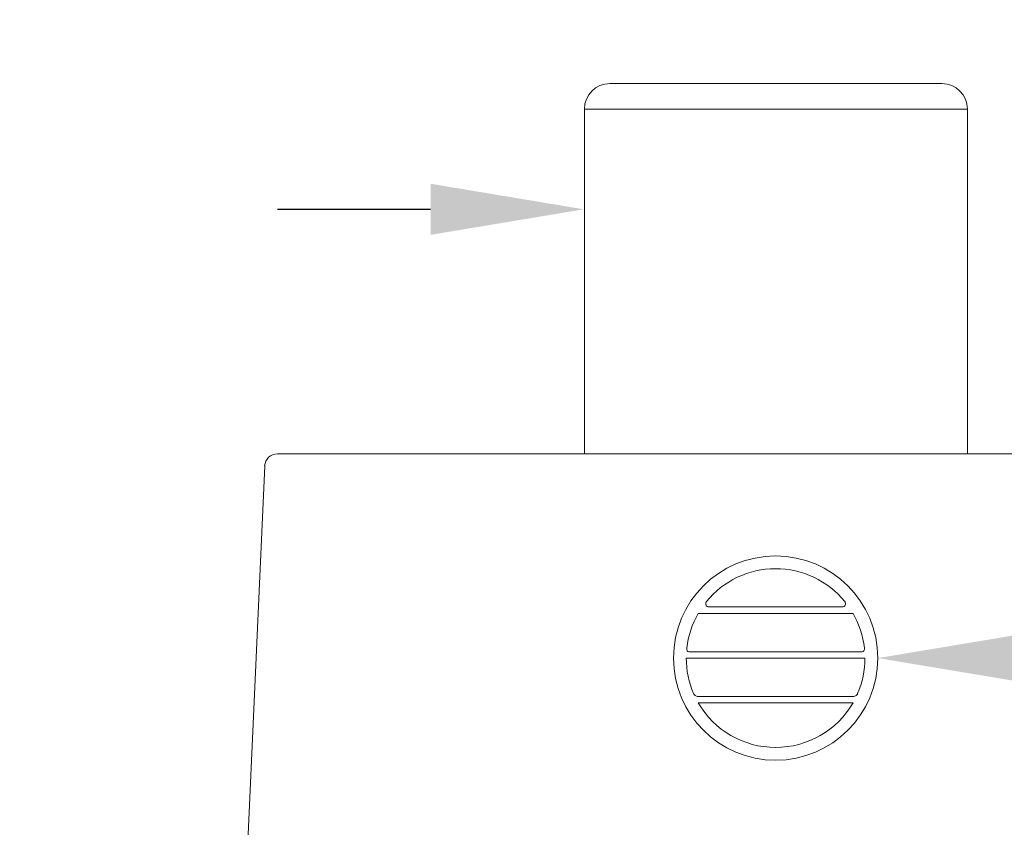
# Model space of a CAD drawing. Extents: x -48 to 60, y -10 to 55.
# Drawn here: x 38 to 42, y 36 to 40 of the extents above; entities that cross this region are included whole.
import ezdxf

# ---------------------------------------------------------------- set-up
doc = ezdxf.new("R2010")
doc.units = 0
doc.header["$MEASUREMENT"] = 0
doc.layers.get('0').update_dxf_attribs({"linetype": 'CONTINUOUS', "lineweight": 15})
doc.layers.get('DEFPOINTS').update_dxf_attribs({"linetype": 'CONTINUOUS'})
doc.layers.add('Text', color=7, linetype='CONTINUOUS', lineweight=15)
doc.styles.add('ROMAND', font='romand.shx', dxfattribs={"oblique": 15})
doc.dimstyles.new('ROMAND', dxfattribs={"dimscale": 6, "dimtxt": 0.125, "dimasz": 0.125, "dimexe": 0.0625, "dimexo": 0.0625, "dimgap": 0.0625, "dimtad": 0, "dimtih": 1, "dimtoh": 1, "dimdec": 3, "dimzin": 0, "dimdsep": 46, "dimlunit": 4, "dimtxsty": 'ROMAND', "dimcen": 0, "dimadec": 0, "dimazin": 0, "dimtfac": 1, "dimtdec": 3, "dimtofl": 0, "dimtmove": 0, "dimatfit": 3, "dimfxl": 0, "dimtolj": 1, "dimtzin": 0, "dimarcsym": 0})

# ---------------------------------------------------------------- blocks, each defined once
blk = doc.blocks.new('*D30')
at = {"layer": 'DEFPOINTS', "color": 0}
for p in [(41.5986, 36.989), (41.8486, 36.989)]:
    blk.add_point(p, dxfattribs=at)
at = {"layer": 'Text', "color": 0, "lineweight": -2}
blk.add_line((44.6816, 36.989), (42.5986, 36.989), dxfattribs=at)
at = {"layer": 'Text', "color": 0}
blk.add_solid([(42.5986, 37.114), (42.5986, 36.864), (41.8486, 36.989)], dxfattribs=at)
at = {"layer": 'Text', "color": 0, "insert": (52.7643, 36.989), "char_height": 0.75, "attachment_point": 5, "style": 'ROMAND'}
blk.add_mtext('\\A1;BALLAST HOUSING W/ \\PMIDGET LOUVER FOR HEAT\\PDISSIPATION (2 @ 180%%d)', dxfattribs=at)
blk = doc.blocks.new('*D31')
at = {"layer": 'DEFPOINTS', "color": 0}
for p in [(40.4094, 39.1857), (40.6594, 39.1857)]:
    blk.add_point(p, dxfattribs=at)
at = {"layer": 'Text', "color": 0, "lineweight": -2}
blk.add_line((38.9094, 39.1857), (39.6594, 39.1857), dxfattribs=at)
at = {"layer": 'Text', "color": 0}
blk.add_solid([(39.6594, 39.3107), (39.6594, 39.0607), (40.4094, 39.1857)], dxfattribs=at)
at = {"layer": 'Text', "color": 0, "insert": (31.5589, 39.1857), "char_height": 0.75, "attachment_point": 5, "style": 'ROMAND'}
blk.add_mtext('\\A1;MOGUL OR MEDIUM 4KV\\PBASED LAMP SOCKET\\PMOUNTED TO BALLAST\\PCANISTER', dxfattribs=at)
blk = doc.blocks.new('*D33')
at = {"layer": 'DEFPOINTS', "color": 0}
for p in [(38.1131, 32.9464), (39.6307, 32.9467)]:
    blk.add_point(p, dxfattribs=at)
at = {"layer": 'Text', "color": 0, "lineweight": -2}
blk.add_line((36.6131, 32.9461), (37.3631, 32.9462), dxfattribs=at)
at = {"layer": 'Text', "color": 0}
blk.add_solid([(37.3631, 33.0712), (37.3631, 32.8212), (38.1131, 32.9464)], dxfattribs=at)
at = {"layer": 'Text', "color": 0, "insert": (30.7295, 32.9461), "char_height": 0.75, "attachment_point": 5, "style": 'ROMAND'}
blk.add_mtext('\\A1;#10-24x \\A1;{\\H0.7x;\\S3/4;}" S.S.\\PHEX WASHER HEAD\\PTHREAD-CUTTING\\PSCREWS\\P(3 @ 120%%D)', dxfattribs=at)

msp = doc.modelspace()

# ---------------------------------------------------------------- linework, layer by layer
for p, q in [((40.5371, 39.8015), (42.1621, 39.8015)), ((40.4121, 37.989), (40.4121, 39.6765)), ((40.4121, 39.6765), (42.2871, 39.6765)), ((42.2871, 37.989), (42.2871, 39.6765)), ((38.9094, 37.989), (43.7898, 37.989)), ((38.6036, 32.5459), (38.847, 37.9293))]:
    msp.add_line(p, q)
at = {"color": 8}
for p, q in [((41.6796, 37.239), (41.017, 37.239)), ((41.7272, 37.2078), (40.9694, 37.2078)), ((41.7727, 37.0203), (40.9238, 37.0203)), ((41.7858, 36.989), (40.9108, 36.989)), ((41.7299, 36.8015), (40.9666, 36.8015)), ((41.7272, 36.7703), (40.9694, 36.7703))]:
    msp.add_line(p, q, dxfattribs=at)
msp.add_circle((41.3483, 36.989), 0.5)
for centre, radius, start, end in [((40.5371, 39.6765), 0.125, 90, 180), ((42.1621, 39.6765), 0.125, 0, 90), ((38.9094, 37.9265), 0.0625, 90, 177.4552)]:
    msp.add_arc(centre, radius, start, end)
for centre, radius, start, end in [((41.3483, 36.989), 0.4375, 39.2258, 140.7742), ((41.0323, 37.2549), 0.0257, 165.5558, 205.3645), ((41.0319, 37.253), 0.0258, 150.6374, 161.3091), ((41.6647, 37.253), 0.0258, 18.6909, 29.3626), ((41.6643, 37.2549), 0.0257, 334.6355, 14.4442), ((41.0187, 37.2507), 0.0118, 214.5416, 261.7584), ((41.6779, 37.2507), 0.0118, 278.2416, 325.4584), ((41.3483, 36.989), 0.4375, 149.9982, 173.6356), ((41.3483, 36.989), 0.4375, 6.3644, 30.0018), ((40.9391, 37.036), 0.0257, 176.5556, 205.3645), ((40.9248, 37.031), 0.0108, 214.2788, 264.6819), ((41.7717, 37.031), 0.0108, 275.3181, 325.7212), ((41.7574, 37.036), 0.0257, 334.6355, 3.4444), ((41.3483, 36.989), 0.4375, 179.997, 203.4589), ((41.3483, 36.989), 0.4375, 336.5411, 0.003), ((40.9703, 36.8256), 0.0257, 202.0994, 232.038), ((40.9716, 36.8391), 0.0379, 243.125, 262.4398), ((41.7249, 36.8391), 0.0379, 277.5602, 296.875), ((41.7263, 36.8256), 0.0257, 307.962, 337.9006), ((41.3483, 36.989), 0.4375, 209.9947, 330.0053)]:
    msp.add_arc(centre, radius, start, end, dxfattribs=at)

# ---------------------------------------------------------------- dimensions: what is measured, and where the dimension line sits
at = {"layer": 'Text'}
for p1, p2, text, picture, middle in [((40.6594, 39.1857), (40.4094, 39.1857), 'MOGUL OR MEDIUM 4KV\\PBASED LAMP SOCKET\\PMOUNTED TO BALLAST\\PCANISTER', '*D31', (31.5589, 39.1857)), ((39.6307, 32.9467), (38.1131, 32.9464), '#10-24x \\A1;{\\H0.7x;\\S3/4;}" S.S.\\PHEX WASHER HEAD\\PTHREAD-CUTTING\\PSCREWS\\P(3 @ 120%%D)', '*D33', (30.7295, 32.9461))]:
    dim = msp.add_diameter_dim_2p(p1=p1, p2=p2, text=text, dimstyle='ROMAND', dxfattribs=at)
    dim.commit()
    dim.dimension.update_dxf_attribs({"geometry": picture, "text_midpoint": middle})
dim = msp.add_diameter_dim_2p(p1=(41.5986, 36.989), p2=(41.8486, 36.989), text='BALLAST HOUSING W/ \\PMIDGET LOUVER FOR HEAT\\PDISSIPATION (2 @ 180%%d)', dimstyle='ROMAND', dxfattribs=at)
dim.commit()
dim.dimension.update_dxf_attribs({"geometry": '*D30', "text_midpoint": (52.7643, 36.989), "dimtype": 163})

doc.saveas('drawing.dxf')
